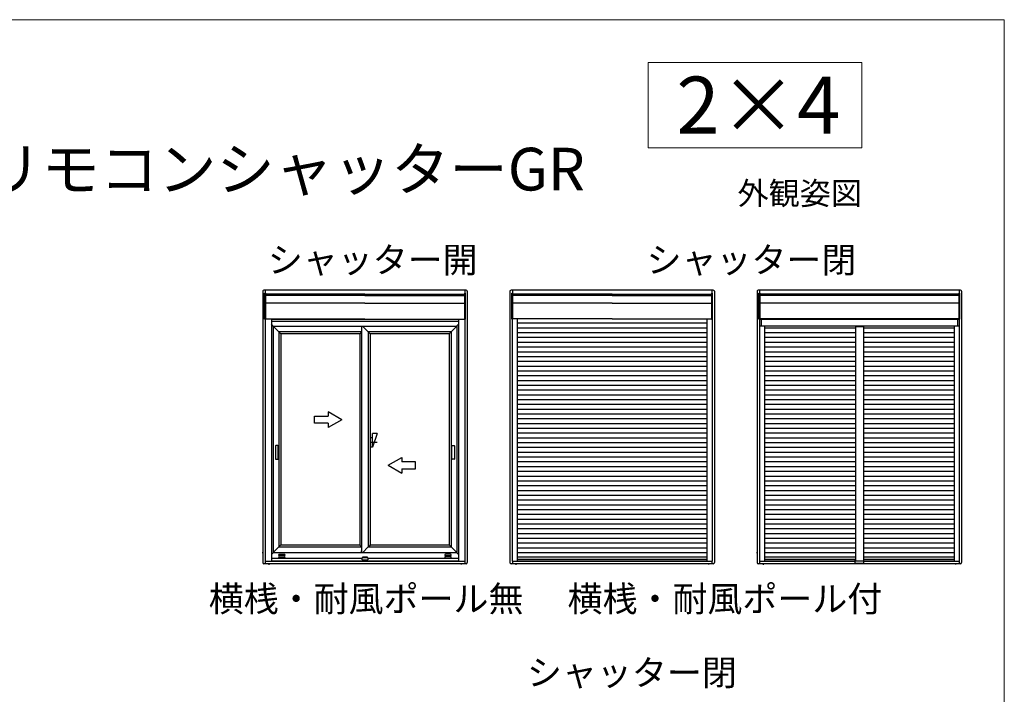
# Model space of a CAD drawing. Extents: x 0 to 1057, y 0 to 1563.
# Drawn here: x 704 to 1050, y 1293 to 1530 of the extents above; entities that cross this region are included whole.
import ezdxf
from ezdxf.enums import TextEntityAlignment as Align

# ---------------------------------------------------------------- set-up
doc = ezdxf.new("R2010")
doc.units = 0
for name, color, linetype, lineweight in [('USER1', 3, 'CONTINUOUS', 13), ('YKK_A1', 4, 'CONTINUOUS', 30), ('YKK_ZWAK', 7, 'CONTINUOUS', 30)]:
    doc.layers.add(name, color=color, linetype=linetype, lineweight=lineweight)
doc.styles.add('text-b', font='txt')

msp = doc.modelspace()

# ---------------------------------------------------------------- linework, layer by layer
at = {"layer": 'USER1'}
for p, q in [((925, 1515), (1000, 1515)), ((925, 1485), (925, 1515)), ((1000, 1515), (1000, 1485)), ((1000, 1485), (925, 1485))]:
    msp.add_line(p, q, dxfattribs=at)
at = {"layer": 'YKK_A1'}
for p, q in [((861, 1435), (790, 1435)), ((790.46, 1435), (790.46, 1433.89)), ((860.54, 1435), (860.54, 1433.89)), ((947.8, 1435), (876.8, 1435)), ((877.26, 1435), (877.26, 1433.89)), ((947.34, 1435), (947.34, 1433.89)), ((1034.6, 1435), (963.6, 1435)), ((964.06, 1435), (964.06, 1433.89)), ((1034.14, 1435), (1034.14, 1433.89)), ((789.6, 1434.6), (789.6, 1339.29)), ((790.24, 1433.89), (790.56, 1433.89)), ((790.24, 1424.81), (790.24, 1433.89)), ((790.56, 1433.89), (790.56, 1424.81)), ((825.5, 1433.57), (790.56, 1433.57)), ((825.5, 1433.46), (790.56, 1433.46)), ((825.5, 1433.11), (790.56, 1433.11)), ((825.5, 1433.57), (860.44, 1433.57)), ((825.5, 1433.46), (860.44, 1433.46)), ((825.5, 1433.11), (860.44, 1433.11)), ((860.76, 1433.89), (860.44, 1433.89)), ((860.44, 1433.89), (860.44, 1424.81)), ((860.76, 1424.81), (860.76, 1433.89)), ((861.4, 1434.6), (861.4, 1339.29)), ((876.4, 1434.6), (876.4, 1339.29)), ((877.04, 1433.89), (877.36, 1433.89)), ((877.04, 1424.81), (877.04, 1433.89)), ((877.36, 1433.89), (877.36, 1424.81)), ((912.3, 1433.57), (877.36, 1433.57)), ((912.3, 1433.46), (877.36, 1433.46)), ((912.3, 1433.06), (877.36, 1433.06)), ((912.3, 1433.57), (877.41, 1433.57)), ((912.3, 1433.46), (877.41, 1433.46)), ((912.3, 1433.57), (947.19, 1433.57)), ((912.3, 1433.57), (947.24, 1433.57)), ((912.3, 1433.46), (947.19, 1433.46)), ((912.3, 1433.46), (947.24, 1433.46)), ((912.3, 1433.06), (947.24, 1433.06)), ((947.56, 1433.89), (947.24, 1433.89)), ((947.24, 1433.89), (947.24, 1424.81)), ((947.24, 1433.38), (947.24, 1425.25)), ((947.56, 1424.81), (947.56, 1433.89)), ((948.2, 1434.6), (948.2, 1339.29)), ((963.2, 1434.6), (963.2, 1339.29)), ((963.84, 1433.89), (964.16, 1433.89)), ((963.84, 1424.81), (963.84, 1433.89)), ((964.16, 1433.89), (964.16, 1424.81)), ((1034.04, 1433.57), (964.16, 1433.57)), ((1034.04, 1433.46), (964.16, 1433.46)), ((1034.04, 1433.06), (964.16, 1433.06)), ((1034.36, 1433.89), (1034.04, 1433.89)), ((1034.04, 1433.89), (1034.04, 1424.81)), ((1034.04, 1433.38), (1034.04, 1425.25)), ((1034.36, 1424.81), (1034.36, 1433.89)), ((1035, 1434.6), (1035, 1339.29)), ((825.5, 1430.44), (790.56, 1430.44)), ((825.5, 1430.44), (860.44, 1430.44)), ((912.3, 1430.44), (877.36, 1430.44)), ((912.3, 1430.44), (947.24, 1430.44)), ((1034.04, 1430.44), (964.16, 1430.44)), ((790.56, 1424.81), (790.24, 1424.81)), ((790.4, 1424.81), (790.4, 1339.77)), ((790.4, 1424.81), (790.4, 1339.77)), ((825.5, 1424.85), (790.56, 1424.85)), ((792.64, 1424.85), (792.64, 1339.77)), ((858.36, 1424.69), (792.64, 1424.69)), ((825.5, 1424.85), (860.44, 1424.85)), ((858.36, 1424.85), (858.36, 1339.77)), ((860.44, 1424.81), (860.76, 1424.81)), ((860.6, 1424.81), (860.6, 1339.77)), ((877.36, 1424.81), (877.04, 1424.81)), ((877.2, 1424.81), (877.2, 1339.77)), ((877.2, 1424.81), (877.2, 1339.77)), ((912.3, 1424.91), (877.36, 1424.91)), ((879, 1424.91), (879, 1339.77)), ((912.3, 1424.91), (947.24, 1424.91)), ((945.6, 1424.91), (945.6, 1339.77)), ((947.24, 1424.81), (947.56, 1424.81)), ((947.4, 1424.81), (947.4, 1339.77)), ((964.16, 1424.81), (963.84, 1424.81)), ((964, 1424.81), (964, 1339.77)), ((964, 1424.81), (964, 1339.77)), ((964, 1424.77), (1034.2, 1424.77)), ((1034.04, 1424.91), (964.16, 1424.91)), ((964.6, 1424.77), (964.6, 1422.43)), ((965.8, 1424.91), (965.8, 1424.77)), ((1032.4, 1424.91), (1032.4, 1424.77)), ((1033.6, 1424.77), (1033.6, 1422.43)), ((1034.04, 1424.81), (1034.36, 1424.81)), ((1034.2, 1424.81), (1034.2, 1339.77)), ((789.6, 1423.95), (789.46, 1423.95)), ((792.64, 1424.15), (858.36, 1424.15)), ((793.26, 1422.39), (792.64, 1423.01)), ((793.26, 1422.39), (857.74, 1422.39)), ((793.26, 1422.39), (793.26, 1342.71)), ((795.26, 1420.35), (793.26, 1422.35)), ((824.32, 1422.39), (824.32, 1342.71)), ((826.68, 1420.35), (824.64, 1422.39)), ((855.74, 1420.35), (857.74, 1422.35)), ((857.74, 1422.39), (857.78, 1422.43)), ((857.78, 1422.43), (857.74, 1422.39)), ((857.74, 1422.39), (857.74, 1342.71)), ((857.78, 1422.43), (858.36, 1423.01)), ((876.4, 1423.95), (876.26, 1423.95)), ((945.6, 1423.34), (879, 1423.34)), ((945.6, 1421.66), (879, 1421.66)), ((963.2, 1423.95), (963.06, 1423.95)), ((964, 1422.43), (1034.2, 1422.43)), ((965.8, 1422.43), (965.8, 1339.77)), ((997.7, 1421.66), (965.8, 1421.66)), ((1000.5, 1422.33), (997.7, 1422.33)), ((997.7, 1422.33), (997.7, 1339.79)), ((997.7, 1422.21), (1000.5, 1422.21)), ((1000.5, 1422.33), (1000.5, 1339.8)), ((1032.4, 1421.66), (1000.5, 1421.66)), ((1032.4, 1422.43), (1032.4, 1339.77)), ((824.32, 1420.35), (795.26, 1420.35)), ((795.26, 1420.35), (795.26, 1344.79)), ((795.87, 1419.74), (795.26, 1420.35)), ((795.94, 1419.67), (795.87, 1419.74)), ((795.87, 1419.74), (795.94, 1419.67)), ((823.64, 1419.67), (795.94, 1419.67)), ((795.94, 1419.67), (795.94, 1345.47)), ((824.32, 1420.35), (823.64, 1419.67)), ((823.64, 1419.67), (823.64, 1345.47)), ((826.68, 1420.35), (826.68, 1344.79)), ((826.68, 1420.35), (827.36, 1419.67)), ((855.74, 1420.35), (826.68, 1420.35)), ((827.36, 1419.67), (827.36, 1345.47)), ((855.06, 1419.67), (827.36, 1419.67)), ((855.06, 1419.67), (855.13, 1419.74)), ((855.13, 1419.74), (855.06, 1419.67)), ((855.06, 1419.67), (855.06, 1345.47)), ((855.13, 1419.74), (855.74, 1420.35)), ((855.74, 1420.35), (855.13, 1419.74)), ((855.74, 1420.35), (855.74, 1344.79)), ((945.6, 1419.98), (879, 1419.98)), ((945.6, 1418.3), (879, 1418.3)), ((997.7, 1419.98), (965.8, 1419.98)), ((997.7, 1418.3), (965.8, 1418.3)), ((1032.4, 1419.98), (1000.5, 1419.98)), ((1032.4, 1418.3), (1000.5, 1418.3)), ((945.6, 1416.62), (879, 1416.62)), ((945.6, 1414.94), (879, 1414.94)), ((997.7, 1416.62), (965.8, 1416.62)), ((997.7, 1414.94), (965.8, 1414.94)), ((1032.4, 1416.62), (1000.5, 1416.62)), ((1032.4, 1414.94), (1000.5, 1414.94)), ((945.6, 1413.26), (879, 1413.26)), ((945.6, 1411.58), (879, 1411.58)), ((997.7, 1413.26), (965.8, 1413.26)), ((997.7, 1411.58), (965.8, 1411.58)), ((1032.4, 1413.26), (1000.5, 1413.26)), ((1032.4, 1411.58), (1000.5, 1411.58)), ((945.6, 1409.9), (879, 1409.9)), ((945.6, 1408.22), (879, 1408.22)), ((997.7, 1409.9), (965.8, 1409.9)), ((997.7, 1408.22), (965.8, 1408.22)), ((1032.4, 1409.9), (1000.5, 1409.9)), ((1032.4, 1408.22), (1000.5, 1408.22)), ((945.6, 1406.54), (879, 1406.54)), ((945.6, 1404.86), (879, 1404.86)), ((997.7, 1406.54), (965.8, 1406.54)), ((997.7, 1404.86), (965.8, 1404.86)), ((1032.4, 1406.54), (1000.5, 1406.54)), ((1032.4, 1404.86), (1000.5, 1404.86)), ((945.6, 1403.18), (879, 1403.18)), ((945.6, 1401.5), (879, 1401.5)), ((997.7, 1403.18), (965.8, 1403.18)), ((997.7, 1401.5), (965.8, 1401.5)), ((1032.4, 1403.18), (1000.5, 1403.18)), ((1032.4, 1401.5), (1000.5, 1401.5)), ((945.6, 1399.82), (879, 1399.82)), ((945.6, 1398.14), (879, 1398.14)), ((997.7, 1399.82), (965.8, 1399.82)), ((997.7, 1398.14), (965.8, 1398.14)), ((1032.4, 1399.82), (1000.5, 1399.82)), ((1032.4, 1398.14), (1000.5, 1398.14)), ((945.6, 1396.46), (879, 1396.46)), ((945.6, 1394.78), (879, 1394.78)), ((997.7, 1396.46), (965.8, 1396.46)), ((997.7, 1394.78), (965.8, 1394.78)), ((1032.4, 1396.46), (1000.5, 1396.46)), ((1032.4, 1394.78), (1000.5, 1394.78)), ((807.79, 1388.27), (807.79, 1390.67)), ((807.79, 1390.67), (812.59, 1390.67)), ((812.59, 1392.24), (812.59, 1390.67)), ((817.39, 1389.47), (812.59, 1392.24)), ((945.6, 1393.1), (879, 1393.1)), ((945.6, 1391.42), (879, 1391.42)), ((997.7, 1393.1), (965.8, 1393.1)), ((997.7, 1391.42), (965.8, 1391.42)), ((1032.4, 1393.1), (1000.5, 1393.1)), ((1032.4, 1391.42), (1000.5, 1391.42)), ((812.59, 1388.27), (807.79, 1388.27)), ((817.39, 1389.47), (812.59, 1386.7)), ((812.59, 1388.27), (812.59, 1386.7)), ((945.6, 1389.74), (879, 1389.74)), ((945.6, 1388.06), (879, 1388.06)), ((997.7, 1389.74), (965.8, 1389.74)), ((997.7, 1388.06), (965.8, 1388.06)), ((1032.4, 1389.74), (1000.5, 1389.74)), ((1032.4, 1388.06), (1000.5, 1388.06)), ((828.16, 1383.07), (827.36, 1383.07)), ((829.76, 1384.67), (828.16, 1379.87)), ((829.76, 1384.67), (828.16, 1384.67)), ((828.16, 1379.87), (828.16, 1384.67)), ((945.6, 1386.38), (879, 1386.38)), ((945.6, 1384.7), (879, 1384.7)), ((945.6, 1383.02), (879, 1383.02)), ((997.7, 1386.38), (965.8, 1386.38)), ((997.7, 1384.7), (965.8, 1384.7)), ((997.7, 1383.02), (965.8, 1383.02)), ((1032.4, 1386.38), (1000.5, 1386.38)), ((1032.4, 1384.7), (1000.5, 1384.7)), ((1032.4, 1383.02), (1000.5, 1383.02)), ((829.76, 1381.47), (827.29, 1381.47)), ((828.16, 1379.87), (827.36, 1379.87)), ((856.9, 1379.81), (856.9, 1376.13)), ((945.6, 1381.34), (879, 1381.34)), ((945.6, 1379.66), (879, 1379.66)), ((997.7, 1381.34), (965.8, 1381.34)), ((997.7, 1379.66), (965.8, 1379.66)), ((1032.4, 1381.34), (1000.5, 1381.34)), ((1032.4, 1379.66), (1000.5, 1379.66)), ((794.94, 1377.97), (794.98, 1377.97)), ((833.61, 1373.47), (838.41, 1376.24)), ((838.41, 1376.24), (838.41, 1374.67)), ((856.06, 1377.97), (856.02, 1377.97)), ((945.6, 1377.98), (879, 1377.98)), ((945.6, 1376.3), (879, 1376.3)), ((997.7, 1377.98), (965.8, 1377.98)), ((997.7, 1376.3), (965.8, 1376.3)), ((1032.4, 1377.98), (1000.5, 1377.98)), ((1032.4, 1376.3), (1000.5, 1376.3)), ((833.61, 1373.47), (838.41, 1370.7)), ((843.21, 1374.67), (838.41, 1374.67)), ((843.21, 1372.27), (843.21, 1374.67)), ((945.6, 1374.62), (879, 1374.62)), ((945.6, 1372.94), (879, 1372.94)), ((997.7, 1374.62), (965.8, 1374.62)), ((997.7, 1372.94), (965.8, 1372.94)), ((1032.4, 1374.62), (1000.5, 1374.62)), ((1032.4, 1372.94), (1000.5, 1372.94)), ((838.41, 1372.27), (838.41, 1370.7)), ((838.41, 1372.27), (843.21, 1372.27)), ((945.6, 1371.26), (879, 1371.26)), ((945.6, 1369.58), (879, 1369.58)), ((997.7, 1371.26), (965.8, 1371.26)), ((997.7, 1369.58), (965.8, 1369.58)), ((1032.4, 1371.26), (1000.5, 1371.26)), ((1032.4, 1369.58), (1000.5, 1369.58)), ((945.6, 1367.9), (879, 1367.9)), ((945.6, 1366.22), (879, 1366.22)), ((997.7, 1367.9), (965.8, 1367.9)), ((997.7, 1366.22), (965.8, 1366.22)), ((1032.4, 1367.9), (1000.5, 1367.9)), ((1032.4, 1366.22), (1000.5, 1366.22)), ((945.6, 1364.54), (879, 1364.54)), ((945.6, 1362.86), (879, 1362.86)), ((997.7, 1364.54), (965.8, 1364.54)), ((997.7, 1362.86), (965.8, 1362.86)), ((1032.4, 1364.54), (1000.5, 1364.54)), ((1032.4, 1362.86), (1000.5, 1362.86)), ((945.6, 1361.18), (879, 1361.18)), ((945.6, 1359.5), (879, 1359.5)), ((997.7, 1361.18), (965.8, 1361.18)), ((997.7, 1359.5), (965.8, 1359.5)), ((1032.4, 1361.18), (1000.5, 1361.18)), ((1032.4, 1359.5), (1000.5, 1359.5)), ((945.6, 1357.82), (879, 1357.82)), ((945.6, 1356.14), (879, 1356.14)), ((997.7, 1357.82), (965.8, 1357.82)), ((997.7, 1356.14), (965.8, 1356.14)), ((1032.4, 1357.82), (1000.5, 1357.82)), ((1032.4, 1356.14), (1000.5, 1356.14)), ((945.6, 1354.46), (879, 1354.46)), ((945.6, 1352.78), (879, 1352.78)), ((997.7, 1354.46), (965.8, 1354.46)), ((997.7, 1352.78), (965.8, 1352.78)), ((1032.4, 1354.46), (1000.5, 1354.46)), ((1032.4, 1352.78), (1000.5, 1352.78)), ((945.6, 1351.1), (879, 1351.1)), ((945.6, 1349.42), (879, 1349.42)), ((997.7, 1351.1), (965.8, 1351.1)), ((997.7, 1349.42), (965.8, 1349.42)), ((1032.4, 1351.1), (1000.5, 1351.1)), ((1032.4, 1349.42), (1000.5, 1349.42)), ((795.26, 1344.79), (795.87, 1345.4)), ((795.87, 1345.4), (795.94, 1345.47)), ((795.94, 1345.47), (823.64, 1345.47)), ((823.71, 1345.4), (823.64, 1345.47)), ((823.69, 1345.42), (823.64, 1345.47)), ((823.73, 1345.38), (823.71, 1345.4)), ((824.32, 1344.79), (823.73, 1345.38)), ((824.32, 1344.79), (823.73, 1345.38)), ((826.68, 1344.79), (827.29, 1345.4)), ((827.29, 1345.4), (827.36, 1345.47)), ((827.29, 1345.4), (827.36, 1345.47)), ((827.36, 1345.47), (855.06, 1345.47)), ((855.74, 1344.79), (855.06, 1345.47)), ((945.6, 1347.74), (879, 1347.74)), ((945.6, 1346.06), (879, 1346.06)), ((997.7, 1347.74), (965.8, 1347.74)), ((997.7, 1346.06), (965.8, 1346.06)), ((1032.4, 1347.74), (1000.5, 1347.74)), ((1032.4, 1346.06), (1000.5, 1346.06)), ((789.6, 1342.75), (789.41, 1342.75)), ((793.22, 1342.67), (792.64, 1342.09)), ((793.26, 1342.71), (793.22, 1342.67)), ((793.26, 1342.79), (795.26, 1344.79)), ((857.74, 1342.71), (793.26, 1342.71)), ((795.26, 1344.79), (824.32, 1344.79)), ((795.42, 1342.21), (797.24, 1342.21)), ((797.24, 1341.73), (795.42, 1341.73)), ((824.32, 1343.27), (824.32, 1343.43)), ((824.32, 1342.75), (824.32, 1343.27)), ((824.6, 1342.71), (826.68, 1344.79)), ((826.68, 1344.79), (855.74, 1344.79)), ((855.58, 1342.21), (853.76, 1342.21)), ((853.76, 1341.73), (855.58, 1341.73)), ((857.74, 1342.79), (855.74, 1344.79)), ((857.74, 1342.71), (857.78, 1342.67)), ((857.78, 1342.67), (858.36, 1342.09)), ((876.4, 1342.75), (876.21, 1342.75)), ((945.6, 1344.38), (879, 1344.38)), ((945.6, 1342.7), (879, 1342.7)), ((963.2, 1342.75), (963.01, 1342.75)), ((997.7, 1344.38), (965.8, 1344.38)), ((997.7, 1342.7), (965.8, 1342.7)), ((1032.4, 1344.38), (1000.5, 1344.38)), ((1032.4, 1342.7), (1000.5, 1342.7)), ((861, 1338.89), (790, 1338.89)), ((790.36, 1339.73), (790.36, 1339.77)), ((790.36, 1339.77), (790.48, 1339.77)), ((790.48, 1339.73), (790.36, 1339.73)), ((790.46, 1339.73), (790.46, 1338.89)), ((790.48, 1339.77), (790.48, 1339.73)), ((790.48, 1339.77), (792.56, 1339.77)), ((790.48, 1339.73), (792.56, 1339.73)), ((791.7, 1338.89), (791.7, 1338.53)), ((792.56, 1339.73), (792.56, 1339.77)), ((792.56, 1339.77), (792.68, 1339.77)), ((792.68, 1339.73), (792.56, 1339.73)), ((824.51, 1340.75), (792.64, 1340.75)), ((792.64, 1339.79), (792.68, 1339.79)), ((792.68, 1339.79), (792.68, 1339.77)), ((792.68, 1339.77), (792.68, 1339.76)), ((792.68, 1339.77), (792.68, 1339.77)), ((858.32, 1339.76), (792.68, 1339.76)), ((792.68, 1339.75), (792.68, 1339.76)), ((792.68, 1339.75), (792.68, 1339.7)), ((792.68, 1339.69), (792.68, 1339.7)), ((858.32, 1339.69), (792.68, 1339.69)), ((795.42, 1341.35), (797.24, 1341.35)), ((797.24, 1340.87), (795.42, 1340.87)), ((824.5, 1340.71), (824.57, 1340.98)), ((824.5, 1340.24), (824.5, 1340.7)), ((824.54, 1340.24), (826.46, 1340.24)), ((824.57, 1340.98), (824.61, 1341.12)), ((826.39, 1340.98), (824.62, 1340.98)), ((824.65, 1341.15), (824.66, 1341.15)), ((826.34, 1341.15), (824.66, 1341.15)), ((826.34, 1341.15), (826.35, 1341.15)), ((826.39, 1341.12), (826.43, 1340.98)), ((826.43, 1340.98), (826.5, 1340.71)), ((858.36, 1340.75), (826.49, 1340.75)), ((826.5, 1340.7), (826.5, 1340.24)), ((855.58, 1341.35), (853.76, 1341.35)), ((853.76, 1340.87), (855.58, 1340.87)), ((858.36, 1339.79), (858.32, 1339.79)), ((858.32, 1339.79), (858.32, 1339.77)), ((858.32, 1339.76), (858.32, 1339.77)), ((858.32, 1339.77), (858.44, 1339.77)), ((858.32, 1339.77), (858.32, 1339.77)), ((858.32, 1339.76), (858.32, 1339.75)), ((858.32, 1339.75), (858.32, 1339.7)), ((858.44, 1339.73), (858.32, 1339.73)), ((858.32, 1339.7), (858.32, 1339.69)), ((858.44, 1339.77), (858.44, 1339.73)), ((858.44, 1339.77), (860.52, 1339.77)), ((858.44, 1339.73), (860.52, 1339.73)), ((859.3, 1338.89), (859.3, 1338.67)), ((860.52, 1339.73), (860.52, 1339.77)), ((860.52, 1339.77), (860.64, 1339.77)), ((860.64, 1339.73), (860.52, 1339.73)), ((860.54, 1339.73), (860.54, 1338.89)), ((860.64, 1339.77), (860.64, 1339.73)), ((947.8, 1338.89), (876.8, 1338.89)), ((877.16, 1339.73), (877.16, 1339.77)), ((877.16, 1339.77), (877.28, 1339.77)), ((877.28, 1339.73), (877.16, 1339.73)), ((877.26, 1339.73), (877.26, 1338.89)), ((877.28, 1339.77), (877.28, 1339.73)), ((877.28, 1339.77), (878.92, 1339.77)), ((877.28, 1339.73), (878.92, 1339.73)), ((878.5, 1338.89), (878.5, 1338.53)), ((878.92, 1339.73), (878.92, 1339.77)), ((878.92, 1339.77), (879.04, 1339.77)), ((879.04, 1339.73), (878.92, 1339.73)), ((945.6, 1341.16), (879, 1341.16)), ((945.6, 1340.32), (879, 1340.32)), ((879, 1339.79), (879.04, 1339.79)), ((879.04, 1339.79), (879.04, 1339.77)), ((879.04, 1339.77), (879.04, 1339.76)), ((879.04, 1339.77), (879.04, 1339.77)), ((945.56, 1339.76), (879.04, 1339.76)), ((879.04, 1339.75), (879.04, 1339.76)), ((879.04, 1339.75), (879.04, 1339.7)), ((879.04, 1339.69), (879.04, 1339.7)), ((945.56, 1339.69), (879.04, 1339.69)), ((945.6, 1339.79), (945.56, 1339.79)), ((945.56, 1339.79), (945.56, 1339.77)), ((945.56, 1339.76), (945.56, 1339.77)), ((945.56, 1339.77), (945.68, 1339.77)), ((945.56, 1339.77), (945.56, 1339.77)), ((945.56, 1339.76), (945.56, 1339.75)), ((945.56, 1339.75), (945.56, 1339.7)), ((945.68, 1339.73), (945.56, 1339.73)), ((945.56, 1339.7), (945.56, 1339.69)), ((945.68, 1339.77), (945.68, 1339.73)), ((945.68, 1339.77), (947.32, 1339.77)), ((945.68, 1339.73), (947.32, 1339.73)), ((946.1, 1338.89), (946.1, 1338.67)), ((947.32, 1339.73), (947.32, 1339.77)), ((947.32, 1339.77), (947.44, 1339.77)), ((947.44, 1339.73), (947.32, 1339.73)), ((947.34, 1339.73), (947.34, 1338.89)), ((947.44, 1339.77), (947.44, 1339.73)), ((1034.6, 1338.89), (963.6, 1338.89)), ((963.96, 1339.73), (963.96, 1339.77)), ((963.96, 1339.77), (964.08, 1339.77)), ((964.08, 1339.73), (963.96, 1339.73)), ((964.06, 1339.73), (964.06, 1338.89)), ((964.08, 1339.77), (964.08, 1339.73)), ((964.08, 1339.77), (965.72, 1339.77)), ((964.08, 1339.73), (965.72, 1339.73)), ((965.3, 1338.89), (965.3, 1338.53)), ((965.72, 1339.73), (965.72, 1339.77)), ((965.72, 1339.77), (965.84, 1339.77)), ((965.84, 1339.73), (965.72, 1339.73)), ((997.7, 1341.16), (965.8, 1341.16)), ((997.7, 1340.32), (965.8, 1340.32)), ((965.8, 1339.79), (965.84, 1339.79)), ((965.84, 1339.79), (965.84, 1339.77)), ((965.84, 1339.77), (965.84, 1339.76)), ((965.84, 1339.77), (965.84, 1339.77)), ((997.56, 1339.76), (965.84, 1339.76)), ((965.84, 1339.75), (965.84, 1339.76)), ((965.84, 1339.75), (965.84, 1339.7)), ((965.84, 1339.69), (965.84, 1339.7)), ((997.56, 1339.69), (965.84, 1339.69)), ((997.56, 1340.2), (997.56, 1339.09)), ((997.56, 1339.09), (1000.64, 1339.09)), ((997.64, 1340.24), (997.6, 1340.24)), ((997.68, 1340.2), (997.68, 1339.79)), ((997.68, 1340.2), (997.68, 1339.79)), ((998.4, 1339.8), (997.68, 1339.8)), ((1000.52, 1339.79), (997.68, 1339.79)), ((997.7, 1339.95), (1000.5, 1339.95)), ((1000.51, 1339.8), (998.4, 1339.8)), ((1032.4, 1341.16), (1000.5, 1341.16)), ((1032.4, 1340.32), (1000.5, 1340.32)), ((1000.51, 1340.2), (1000.51, 1339.79)), ((1000.52, 1340.2), (1000.52, 1339.79)), ((1000.6, 1340.24), (1000.56, 1340.24)), ((1000.64, 1339.09), (1000.64, 1340.2)), ((1032.36, 1339.76), (1000.64, 1339.76)), ((1032.36, 1339.69), (1000.64, 1339.69)), ((1032.4, 1339.79), (1032.36, 1339.79)), ((1032.36, 1339.79), (1032.36, 1339.77)), ((1032.36, 1339.76), (1032.36, 1339.77)), ((1032.36, 1339.77), (1032.48, 1339.77)), ((1032.36, 1339.77), (1032.36, 1339.77)), ((1032.36, 1339.76), (1032.36, 1339.75)), ((1032.36, 1339.75), (1032.36, 1339.7)), ((1032.48, 1339.73), (1032.36, 1339.73)), ((1032.36, 1339.7), (1032.36, 1339.69)), ((1032.48, 1339.77), (1032.48, 1339.73)), ((1032.48, 1339.77), (1034.12, 1339.77)), ((1032.48, 1339.73), (1034.12, 1339.73)), ((1032.9, 1338.89), (1032.9, 1338.67)), ((1034.12, 1339.73), (1034.12, 1339.77)), ((1034.12, 1339.77), (1034.24, 1339.77)), ((1034.24, 1339.73), (1034.12, 1339.73)), ((1034.14, 1339.73), (1034.14, 1338.89)), ((1034.24, 1339.77), (1034.24, 1339.73))]:
    msp.add_line(p, q, dxfattribs=at)
at = {"layer": 'YKK_A1', "lineweight": 30}
for p, q in [((794.1, 1380.31), (794.1, 1375.63)), ((794.92, 1380.37), (794.16, 1380.37)), ((794.98, 1375.63), (794.98, 1380.31)), ((856.02, 1375.63), (856.02, 1380.31)), ((856.08, 1380.37), (856.84, 1380.37)), ((856.9, 1380.31), (856.9, 1375.63)), ((794.16, 1375.57), (794.92, 1375.57)), ((856.84, 1375.57), (856.08, 1375.57))]:
    msp.add_line(p, q, dxfattribs=at)
at = {"layer": 'YKK_A1'}
for centre, radius, start, end in [((790, 1434.6), 0.4, 90, 165.9301), ((861, 1434.6), 0.4, 14.0699, 90), ((876.8, 1434.6), 0.4, 90, 165.9301), ((947.8, 1434.6), 0.4, 14.0699, 90), ((963.6, 1434.6), 0.4, 90, 165.9301), ((1034.6, 1434.6), 0.4, 14.0699, 90), ((790, 1434.6), 0.4, 165.9301, 180), ((861, 1434.6), 0.4, 0, 14.0699), ((876.8, 1434.6), 0.4, 165.9301, 180), ((947.8, 1434.6), 0.4, 0, 14.0699), ((963.6, 1434.6), 0.4, 165.9301, 180), ((1034.6, 1434.6), 0.4, 0, 14.0699), ((795.42, 1341.97), 0.24, 90, 270), ((797.24, 1341.97), 0.24, 270, 90), ((853.76, 1341.97), 0.24, 90, 270), ((855.58, 1341.97), 0.24, 270, 90), ((790, 1339.29), 0.4, 180, 194.0699), ((790, 1339.29), 0.4, 194.0699, 270), ((795.42, 1341.11), 0.24, 90, 270), ((797.24, 1341.11), 0.24, 270, 90), ((824.54, 1340.7), 0.04, 165, 180), ((824.65, 1341.11), 0.04, 90, 165), ((826.35, 1341.11), 0.04, 15, 90), ((826.46, 1340.7), 0.04, 0, 15), ((853.76, 1341.11), 0.24, 90, 270), ((855.58, 1341.11), 0.24, 270, 90), ((861, 1339.29), 0.4, 270, 345.9301), ((861, 1339.29), 0.4, 345.9301, 0), ((876.8, 1339.29), 0.4, 180, 194.0699), ((876.8, 1339.29), 0.4, 194.0699, 270), ((947.8, 1339.29), 0.4, 270, 345.9301), ((947.8, 1339.29), 0.4, 345.9301, 0), ((963.6, 1339.29), 0.4, 180, 194.0699), ((963.6, 1339.29), 0.4, 194.0699, 270), ((997.6, 1340.2), 0.04, 90, 180), ((997.64, 1340.2), 0.04, 0, 90), ((997.64, 1340.2), 0.04, 0, 90), ((1000.55, 1340.2), 0.04, 90, 180), ((1000.56, 1340.2), 0.04, 90, 180), ((1000.6, 1340.2), 0.04, 0, 90), ((1034.6, 1339.29), 0.4, 270, 345.9301), ((1034.6, 1339.29), 0.4, 345.9301, 0)]:
    msp.add_arc(centre, radius, start, end, dxfattribs=at)
at = {"layer": 'YKK_A1', "lineweight": 30}
for centre, start, end in [((794.16, 1380.31), 90, 180), ((794.92, 1380.31), 0, 90), ((856.08, 1380.31), 90, 180), ((856.84, 1380.31), 0, 90), ((794.16, 1375.63), 180, 270), ((794.92, 1375.63), 270, 0), ((856.08, 1375.63), 180, 270), ((856.84, 1375.63), 270, 0)]:
    msp.add_arc(centre, 0.06, start, end, dxfattribs=at)
at = {"layer": 'YKK_A1'}
for centre, major_axis, ratio, start_param, end_param in [((824.54, 1340.24), (0.04, 0), 0.087489, 3.141593, 4.712389), ((824.61, 1340.96), (0.0386, -0.0104), 0.259991, 1.70057, 3.141593), ((824.63, 1341.04), (0.0268, 0.0677), 0.540405, 3.222534, 3.352307), ((826.37, 1341.04), (-0.0268, 0.0677), 0.540405, 2.930878, 3.060652), ((826.39, 1340.96), (0.0386, 0.0104), 0.259991, 0, 1.441023), ((826.46, 1340.24), (0.04, 0), 0.087489, 4.712389, 6.283185)]:
    msp.add_ellipse(centre, major_axis=major_axis, ratio=ratio, start_param=start_param, end_param=end_param, dxfattribs=at)
at = {"layer": 'YKK_ZWAK', "lineweight": 20}
for p, q in [((1050, 1530), (0, 1530)), ((1050, 0), (1050, 1530))]:
    msp.add_line(p, q, dxfattribs=at)

# ---------------------------------------------------------------- texts
at = {"layer": 'USER1'}
for s, height, p in [('2×4', 20, (992.44, 1490)), ('外観姿図', 8, (1000, 1465))]:
    msp.add_text(s, height=height, dxfattribs=at).set_placement(p, align=Align.RIGHT)
msp.add_text('■シャッター付引違いテラス戸\u3000クレセント仕様\u3000手動シャッターGR\u3000リモコンシャッターGR', height=15, dxfattribs=at).set_placement((30, 1470))
at = {"layer": 'USER1', "style": 'text-b'}
for s, p in [('シャッター開', (791.39, 1441.12)), ('シャッター閉', (924.39, 1441.12)), ('横桟・耐風ポール無', (770.64, 1322.06)), ('横桟・耐風ポール付', (896.64, 1322.06)), ('シャッター閉', (882.39, 1296.12))]:
    msp.add_text(s, height=9, dxfattribs=at).set_placement(p)

doc.saveas('drawing.dxf')
